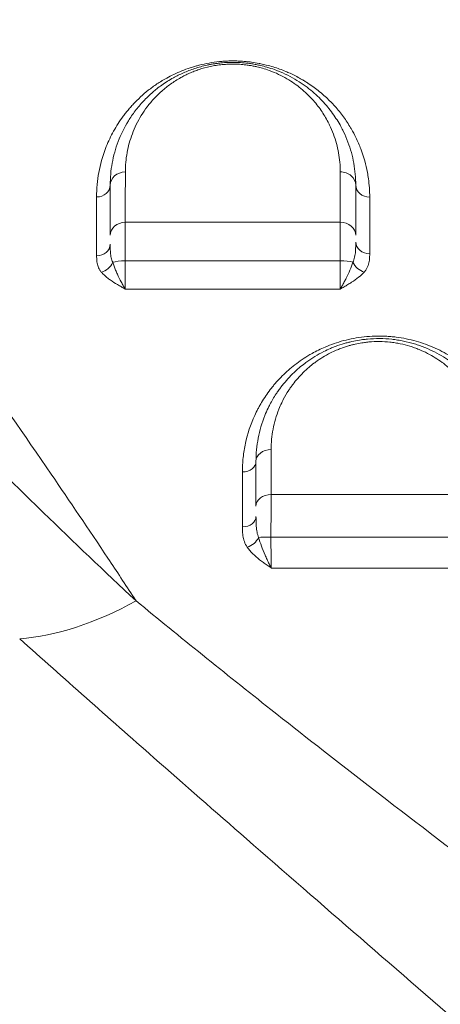
# Model space of a CAD drawing. Units: millimetres. Extents: x -953484 to -944122, y 1293012 to 1302718.
# Drawn here: x -950268 to -950131, y 1297988 to 1298309 of the extents above; entities that cross this region are included whole.
import ezdxf

# ---------------------------------------------------------------- set-up
doc = ezdxf.new("R2010")
doc.units = ezdxf.units.MM
doc.styles.get("Standard").update_dxf_attribs({"font": 'arial.ttf'})
doc.dimstyles.new('ISO-25', dxfattribs={"dimtxt": 2.5, "dimasz": 2.5, "dimexe": 1.25, "dimexo": 0.625, "dimtad": 1, "dimtxsty": 'Standard', "dimcen": 2.5, "dimadec": 0, "dimazin": 0, "dimtfac": 1, "dimtmove": 0, "dimatfit": 3, "dimfxl": 1, "dimarcsym": 0})

# ---------------------------------------------------------------- blocks, each defined once
blk = doc.blocks.new('*D50')
at = {"color": 0, "lineweight": -2, "transparency": 16777216}
for p, q in [((-953054.81, 1302367.69), (-953054.81, 1302468.94)), ((-944121.95, 1302367.69), (-944121.95, 1302468.94)), ((-952934.81, 1302467.69), (-944241.95, 1302467.69))]:
    blk.add_line(p, q, dxfattribs=at)
at = {"color": 0, "transparency": 16777216}
for points in [[(-952934.81, 1302487.69), (-952934.81, 1302447.69), (-953054.81, 1302467.69)], [(-944241.95, 1302487.69), (-944241.95, 1302447.69), (-944121.95, 1302467.69)]]:
    blk.add_solid(points, dxfattribs=at)
at = {"layer": 'Defpoints', "color": 0, "transparency": 16777216}
for p in [(-944121.95, 1302467.69), (-944121.95, 1299878.55), (-953054.81, 1295011.79)]:
    blk.add_point(p, dxfattribs=at)
at = {"color": 0, "transparency": 16777216, "insert": (-948588.38, 1302599.59), "char_height": 180, "attachment_point": 5}
blk.add_mtext('895', dxfattribs=at)
blk = doc.blocks.new('*D51')
at = {"color": 0, "lineweight": -2, "transparency": 16777216}
for p, q in [((-953133.86, 1302271.59), (-953235.11, 1302271.59)), ((-953233.86, 1302151.59), (-953233.86, 1293133.64)), ((-953133.86, 1293013.64), (-953235.11, 1293013.64))]:
    blk.add_line(p, q, dxfattribs=at)
at = {"color": 0, "transparency": 16777216}
for points in [[(-953253.86, 1302151.59), (-953213.86, 1302151.59), (-953233.86, 1302271.59)], [(-953253.86, 1293133.64), (-953213.86, 1293133.64), (-953233.86, 1293013.64)]]:
    blk.add_solid(points, dxfattribs=at)
at = {"layer": 'Defpoints', "color": 0, "transparency": 16777216}
for p in [(-949743.96, 1302271.59), (-953233.86, 1293013.64), (-951146.68, 1293013.64)]:
    blk.add_point(p, dxfattribs=at)
at = {"color": 0, "transparency": 16777216, "insert": (-953365.76, 1297642.61), "char_height": 180, "attachment_point": 5, "rotation": 90}
blk.add_mtext('925', dxfattribs=at)

msp = doc.modelspace()

# ---------------------------------------------------------------- linework, layer by layer
at = {"color": 0, "linetype": 'Continuous', "lineweight": 0}
for p, q in [((-950250.352, 1298149.228), (-950250.353, 1298149.228)), ((-950249, 1298147.228), (-950249, 1298147.228)), ((-950186.385, 1298147.228), (-950186.385, 1298147.228)), ((-950186.379, 1298149.228), (-950186.379, 1298149.228)), ((-950246.624, 1298143.704), (-950246.623, 1298143.704)), ((-950191.205, 1298143.704), (-950191.205, 1298143.704)), ((-950186.393, 1298143.704), (-950186.393, 1298143.704))]:
    msp.add_line(p, q, dxfattribs=at)
for centre, major_axis, ratio, start_param, end_param in [((-950187.05, 1298286.364), (-12.539, 8.304), 0.0000024, 0, 0.0000096), ((-950238.716, 1298286.387), (14.951, 1.09), 0.0000068, 0, 0.000027), ((-950187.059, 1298286.386), (14.976, -0.086), 0.0000054, 0, 0.0000216), ((-950243.28, 1298254.677), (4.5, 0), 0.8591262, -1.5561852, 0), ((-950154.28, 1298254.677), (-4.5, 0), 0.8603086, 0, 1.5804807), ((-950187.315, 1298234.883), (-12.574, 7.671), 0.0000014, 0, 0.0000055), ((-950154.28, 1298236.129), (-4.5, 0), 0.8433251, 0, 1.5808148), ((-950243.28, 1298235.404), (4.5, 0), 0.8420022, -1.5536087, 0), ((-950195.78, 1298164.677), (4.5, 0), 0.7679199, -1.5543555, 0), ((-950195.78, 1298146.669), (4.5, 0), 0.7459438, -1.5530136, 0), ((-950233.643, 1298190.317), (67.455, 73.823), 0.5833439, -2.5865019, -2.0975278), ((-950135.44, 1298004.321), (1.229, -14.937), 0.0000011, 0, 0.0000043)]:
    msp.add_ellipse(centre, major_axis=major_axis, ratio=ratio, start_param=start_param, end_param=end_param, dxfattribs=at)
at = {"color": 0, "linetype": 'Continuous', "lineweight": 0, "extrusion": (0, 0, -1)}
for centre, major_axis, ratio, start_param, end_param in [((-950233.78, 1298254.677), (-5, 0), 0.8589932, 0, 1.5566866), ((-950163.78, 1298254.677), (5, 0), 0.8599012, -1.5809908, 0), ((-950233.78, 1298238.34), (-5, 0), 0.8445261, 0, 1.5547251), ((-950163.78, 1298238.329), (5, 0), 0.8450496, -1.5814724, 0), ((-950233.78, 1298228.929), (5, 0), 0.2171108, -2.5617017, -1.6010829), ((-950163.78, 1298228.923), (5, 0), 0.217935, -1.5900183, -0.618901), ((-950241.727, 1298230.059), (-3.423, -2.922), 0.7641325, -2.1639741, -1.0123267), ((-950156.042, 1298230.124), (-3.346, 3.009), 0.7482431, -2.1742822, -1.0225576), ((-950186.28, 1298164.677), (-5, 0), 0.7675308, 0, 1.556386), ((-950186.28, 1298150.102), (-5, 0), 0.7499139, 0, 1.5556967), ((-950194.201, 1298140.008), (-3.693, -2.572), 0.6735855, -2.2998732, -1.1519318), ((-950186.28, 1298139.709), (5, 0), 0.056994, -2.5566908, -1.5941004)]:
    msp.add_ellipse(centre, major_axis=major_axis, ratio=ratio, start_param=start_param, end_param=end_param, dxfattribs=at)
at = {"color": 0, "linetype": 'Continuous', "lineweight": 0}
for points, knots in [([(-950357.53, 1298297.458), (-950349.253, 1298286.668), (-950340.619, 1298275.298), (-950331.576, 1298263.214), (-950324.181, 1298253.331), (-950316.511, 1298242.97), (-950308.533, 1298232.03), (-950303.83, 1298225.581), (-950299.019, 1298218.93), (-950294.093, 1298212.052), (-950290.945, 1298207.654), (-950287.749, 1298203.164), (-950284.503, 1298198.573), (-950284.213, 1298198.163), (-950283.923, 1298197.751), (-950283.632, 1298197.339), (-950283.621, 1298197.324), (-950283.611, 1298197.31), (-950283.6, 1298197.295), (-950275.394, 1298185.67), (-950266.873, 1298173.44), (-950258.005, 1298160.475), (-950252.007, 1298151.706), (-950245.851, 1298142.601), (-950239.527, 1298133.106), (-950236.708, 1298128.873), (-950233.854, 1298124.561), (-950230.962, 1298120.158), (-950230.751, 1298119.836), (-950230.539, 1298119.513), (-950230.326, 1298119.19)], [4.9469222, 4.9469222, 4.9469222, 4.9469222, 11.5204376, 11.5204376, 11.5204376, 16.8966792, 16.8966792, 16.8966792, 20.0658937, 20.0658937, 20.0658937, 22.091831, 22.091831, 22.091831, 22.2729209, 22.2729209, 22.2729209, 22.2794699, 22.2794699, 22.2794699, 27.3883084, 27.3883084, 27.3883084, 30.843726, 30.843726, 30.843726, 32.3843361, 32.3843361, 32.3843361, 32.4971469, 32.4971469, 32.4971469, 32.4971469]), ([(-950154.237, 1298250.805), (-950154.237, 1298252.812), (-950154.419, 1298255.47), (-950155.258, 1298260.716), (-950156.506, 1298265.217), (-950158.52, 1298269.885), (-950159.813, 1298272.32), (-950161.239, 1298274.72), (-950163.026, 1298277.366), (-950165.714, 1298280.612), (-950168.29, 1298283.183), (-950170.477, 1298285.072), (-950172.324, 1298286.503), (-950173.753, 1298287.498), (-950174.757, 1298288.148), (-950175.439, 1298288.576), (-950177.019, 1298289.525), (-950178.677, 1298290.402), (-950180.5, 1298291.248), (-950181.748, 1298291.793), (-950184.224, 1298292.758), (-950186.946, 1298293.601), (-950189.282, 1298294.136), (-950190.876, 1298294.456), (-950192.457, 1298294.718), (-950194.089, 1298294.908), (-950195.238, 1298295.011), (-950196.392, 1298295.092), (-950197.927, 1298295.151), (-950199.696, 1298295.149), (-950201.309, 1298295.084), (-950202.465, 1298294.996), (-950204.192, 1298294.833), (-950206.601, 1298294.496), (-950208.868, 1298294.002), (-950210.395, 1298293.606), (-950211.396, 1298293.328), (-950213.216, 1298292.762), (-950215.511, 1298291.916), (-950218.061, 1298290.786), (-950219.913, 1298289.826), (-950221.199, 1298289.095), (-950222.271, 1298288.455), (-950224.067, 1298287.304), (-950227.366, 1298284.892), (-950230.152, 1298282.303), (-950232.232, 1298280.014), (-950233.21, 1298278.86), (-950234.134, 1298277.691), (-950235.879, 1298275.325), (-950238.127, 1298271.677), (-950240.794, 1298265.799), (-950242.73, 1298258.847), (-950243.216, 1298253.497), (-950243.214, 1298250.811)], [0, 0, 0, 0, 1.1853967, 1.5805289, 3.1610578, 3.9513222, 4.5440205, 4.7415866, 5.5318511, 6.3221155, 6.9806692, 7.3758014, 7.7270301, 8.0782587, 8.1660659, 8.253873, 8.4294873, 8.9563303, 9.0221857, 9.2197518, 9.4831733, 10.0100162, 10.2075823, 10.2734377, 10.5368592, 10.7124735, 10.7783289, 10.8880878, 11.0637021, 11.2393165, 11.4149308, 11.5466415, 11.5905451, 11.9417737, 12.2930024, 12.3369059, 12.4686167, 12.644231, 12.9954596, 13.3466883, 13.6979169, 13.8296277, 13.9613384, 14.2247599, 14.7516028, 15.8052888, 16.0687102, 16.3321317, 16.5955532, 16.8589747, 17.9126606, 18.9663465, 20.5468754, 22.1274043, 22.1274043, 22.1274043, 22.1274043]), ([(-950158.78, 1298254.677), (-950158.78, 1298257.067), (-950159.208, 1298261.817), (-950160.789, 1298267.596), (-950162.385, 1298271.337), (-950163.863, 1298274.281), (-950165.384, 1298276.811), (-950167.469, 1298279.616), (-950169.227, 1298281.68), (-950171.198, 1298283.694), (-950173.397, 1298285.639), (-950175.848, 1298287.501), (-950179.493, 1298289.842), (-950183.492, 1298291.774), (-950187.504, 1298293.08), (-950189.326, 1298293.553), (-950190.735, 1298293.864), (-950191.937, 1298294.096), (-950193.659, 1298294.362), (-950195.687, 1298294.58), (-950198.044, 1298294.693), (-950200.41, 1298294.666), (-950202.345, 1298294.531), (-950203.876, 1298294.356), (-950205.01, 1298294.194), (-950206.123, 1298294.002), (-950208.303, 1298293.563), (-950210.667, 1298292.911), (-950213.176, 1298292.014), (-950214.953, 1298291.277), (-950216.63, 1298290.488), (-950218.374, 1298289.569), (-950220.809, 1298288.122), (-950222.982, 1298286.569), (-950225.606, 1298284.404), (-950227.538, 1298282.542), (-950229.388, 1298280.455), (-950231.077, 1298278.342), (-950233.665, 1298274.546), (-950236.408, 1298268.898), (-950238.35, 1298261.863), (-950238.78, 1298257.074), (-950238.78, 1298254.677)], [0, 0, 0, 0, 1.229333, 2.4586659, 3.0733324, 3.2782213, 4.0977766, 4.5075542, 4.9173319, 5.3271095, 5.7368872, 6.1466649, 6.5564425, 7.3759978, 7.6491829, 7.8540718, 7.922368, 8.0589606, 8.1955532, 8.400442, 8.6053308, 8.8102196, 9.0151085, 9.1175529, 9.2199973, 9.3224417, 9.4248861, 9.8346638, 10.0395526, 10.2444414, 10.4493303, 10.6542191, 10.9274042, 11.4737744, 11.6786632, 12.2933297, 12.600663, 12.9079962, 13.5226627, 14.7519957, 15.9813286, 17.2106616, 17.2106616, 17.2106616, 17.2106616]), ([(-950233.851, 1298258.971), (-950233.849, 1298261.078), (-950233.47, 1298265.286), (-950231.766, 1298271.467), (-950229.362, 1298276.429), (-950227.095, 1298279.765), (-950225.615, 1298281.621), (-950223.994, 1298283.454), (-950222.303, 1298285.09), (-950220.005, 1298286.992), (-950218.102, 1298288.357), (-950215.97, 1298289.628), (-950214.443, 1298290.436), (-950212.975, 1298291.129), (-950211.42, 1298291.776), (-950209.224, 1298292.564), (-950207.154, 1298293.137), (-950205.246, 1298293.523), (-950204.272, 1298293.692), (-950203.28, 1298293.835), (-950201.939, 1298293.988), (-950200.246, 1298294.107), (-950198.176, 1298294.131), (-950196.113, 1298294.032), (-950194.338, 1298293.841), (-950192.832, 1298293.608), (-950191.78, 1298293.404), (-950190.547, 1298293.131), (-950188.953, 1298292.715), (-950185.443, 1298291.569), (-950181.945, 1298289.872), (-950178.756, 1298287.816), (-950176.612, 1298286.181), (-950174.689, 1298284.472), (-950172.965, 1298282.703), (-950171.428, 1298280.89), (-950169.604, 1298278.426), (-950168.274, 1298276.203), (-950166.981, 1298273.616), (-950165.586, 1298270.329), (-950164.204, 1298265.251), (-950163.831, 1298261.077), (-950163.831, 1298258.976)], [-17.2106616, -17.2106616, -17.2106616, -17.2106616, -15.9813286, -14.7519957, -13.5226627, -12.9079962, -12.600663, -12.2933297, -11.6786632, -11.4737744, -10.9274042, -10.6542191, -10.4493303, -10.2444414, -10.0395526, -9.8346638, -9.4248861, -9.3224417, -9.2199973, -9.1175529, -9.0151085, -8.8102196, -8.6053308, -8.400442, -8.1955532, -8.0589606, -7.922368, -7.8540718, -7.6491829, -7.3759978, -6.5564425, -6.1466649, -5.7368872, -5.3271095, -4.9173319, -4.5075542, -4.0977766, -3.2782213, -3.0733324, -2.4586659, -1.229333, 0, 0, 0, 0]), ([(-950230.326, 1298119.19), (-950240.734, 1298128.882), (-950265.878, 1298152.87), (-950289.099, 1298176.079), (-950302.52, 1298189.614), (-950302.533, 1298189.628), (-950306.429, 1298193.557), (-950317.944, 1298205.203), (-950336.561, 1298224.08), (-950350.966, 1298238.543), (-950358.07, 1298245.602)], [-27.1396505, -27.1396505, -27.1396505, -27.1396505, -21.3318837, -12.6202335, -12.6202335, -12.6112694, -12.6112694, -10.0890155, -5.0445078, 0, 0, 0, 0]), ([(-950233.932, 1298230.014), (-950233.929, 1298231.467), (-950233.923, 1298233.617), (-950233.911, 1298236.259), (-950233.901, 1298238.087), (-950233.889, 1298239.778), (-950233.875, 1298241.291), (-950233.866, 1298242.163), (-950233.861, 1298242.562)], [-1.1727, -1.1727, -1.1727, -1.1727, -0.8376429, -0.6701143, -0.5025857, -0.3350572, -0.1675286, 0, 0, 0, 0]), ([(-950163.834, 1298242.554), (-950163.837, 1298242.156), (-950163.843, 1298241.285), (-950163.851, 1298239.774), (-950163.858, 1298238.084), (-950163.864, 1298236.256), (-950163.871, 1298233.615), (-950163.875, 1298231.466), (-950163.876, 1298230.012)], [-1.1728412, -1.1728412, -1.1728412, -1.1728412, -1.0052925, -0.8377437, -0.670195, -0.5026462, -0.3350975, 0, 0, 0, 0]), ([(-950158.78, 1298236.129), (-950158.78, 1298235.471), (-950158.787, 1298234.453), (-950158.859, 1298233.125), (-950158.96, 1298232.159), (-950159.124, 1298231.228), (-950159.364, 1298230.35), (-950159.582, 1298229.811), (-950159.708, 1298229.555)], [0, 0, 0, 0, 0.3220149, 0.4830223, 0.6440297, 0.8050371, 0.9660446, 1.127052, 1.127052, 1.127052, 1.127052]), ([(-950237.963, 1298229.523), (-950238.068, 1298229.753), (-950238.254, 1298230.234), (-950238.461, 1298231.014), (-950238.607, 1298231.841), (-950238.731, 1298232.985), (-950238.775, 1298234.191), (-950238.78, 1298235.103), (-950238.78, 1298235.404)], [0, 0, 0, 0, 0.1437272, 0.2874545, 0.4311817, 0.5749089, 0.8623634, 1.0060906, 1.0060906, 1.0060906, 1.0060906]), ([(-950243.203, 1298231.615), (-950243.203, 1298231.358), (-950243.193, 1298230.584), (-950243.108, 1298229.55), (-950242.872, 1298228.525), (-950242.595, 1298227.759), (-950242.2, 1298227.008), (-950241.848, 1298226.527), (-950241.647, 1298226.293)], [-1.0060906, -1.0060906, -1.0060906, -1.0060906, -0.8623634, -0.5749089, -0.4311817, -0.2874545, -0.1437272, 0, 0, 0, 0]), ([(-950233.868, 1298220.792), (-950233.873, 1298221.093), (-950233.882, 1298221.747), (-950233.894, 1298222.87), (-950233.905, 1298224.117), (-950233.914, 1298225.459), (-950233.924, 1298227.39), (-950233.929, 1298228.955), (-950233.932, 1298230.014)], [-1.5181555, -1.5181555, -1.5181555, -1.5181555, -1.3012761, -1.0843968, -0.8675174, -0.6506381, -0.4337587, 0, 0, 0, 0]), ([(-950163.876, 1298230.012), (-950163.876, 1298229.483), (-950163.874, 1298228.433), (-950163.869, 1298226.907), (-950163.864, 1298225.46), (-950163.856, 1298223.671), (-950163.846, 1298222.077), (-950163.837, 1298221.098), (-950163.834, 1298220.797)], [-1.5177238, -1.5177238, -1.5177238, -1.5177238, -1.3009061, -1.0840884, -0.8672707, -0.650453, -0.2168177, 0, 0, 0, 0]), ([(-950155.997, 1298226.355), (-950155.759, 1298226.619), (-950155.344, 1298227.162), (-950154.888, 1298228.011), (-950154.577, 1298228.875), (-950154.386, 1298229.738), (-950154.248, 1298230.894), (-950154.235, 1298231.76), (-950154.235, 1298232.334)], [-1.127052, -1.127052, -1.127052, -1.127052, -0.9660446, -0.8050371, -0.6440297, -0.4830223, -0.3220149, 0, 0, 0, 0]), ([(-950233.868, 1298220.792), (-950233.87, 1298220.795), (-950233.872, 1298220.799), (-950233.875, 1298220.802), (-950234.098, 1298221.151), (-950234.544, 1298221.891), (-950235.423, 1298223.508), (-950236.26, 1298225.254), (-950237.015, 1298226.998), (-950237.53, 1298228.288), (-950237.828, 1298229.118), (-950237.963, 1298229.523)], [-0.0017815, -0.0017815, -0.0017815, -0.0017815, 0, 0, 0, 0.1840784, 0.3681568, 0.7363135, 0.9203919, 1.1044703, 1.2885486, 1.2885486, 1.2885486, 1.2885486]), ([(-950159.708, 1298229.555), (-950159.991, 1298228.741), (-950160.661, 1298227.031), (-950161.658, 1298224.82), (-950162.509, 1298223.112), (-950163.165, 1298221.899), (-950163.607, 1298221.157), (-950163.828, 1298220.808), (-950163.83, 1298220.804), (-950163.832, 1298220.801), (-950163.834, 1298220.797)], [0, 0, 0, 0, 0.3641259, 0.7282517, 0.9103147, 1.0923776, 1.2744405, 1.2744405, 1.2744405, 1.2762172, 1.2762172, 1.2762172, 1.2762172]), ([(-950241.647, 1298226.293), (-950241.39, 1298225.993), (-950240.825, 1298225.406), (-950239.847, 1298224.563), (-950238.412, 1298223.493), (-950236.821, 1298222.487), (-950235.152, 1298221.517), (-950234.304, 1298221.038), (-950233.88, 1298220.799), (-950233.876, 1298220.797), (-950233.872, 1298220.794), (-950233.868, 1298220.792)], [-1.2885486, -1.2885486, -1.2885486, -1.2885486, -1.1044703, -0.9203919, -0.7363135, -0.3681568, -0.1840784, 0, 0, 0, 0.0017815, 0.0017815, 0.0017815, 0.0017815]), ([(-950163.834, 1298220.797), (-950163.83, 1298220.8), (-950163.826, 1298220.802), (-950163.822, 1298220.805), (-950163.403, 1298221.051), (-950162.563, 1298221.542), (-950161.317, 1298222.286), (-950159.701, 1298223.296), (-950157.808, 1298224.611), (-950156.535, 1298225.759), (-950155.997, 1298226.355)], [-1.2762172, -1.2762172, -1.2762172, -1.2762172, -1.2744405, -1.2744405, -1.2744405, -1.0923776, -0.9103147, -0.7282517, -0.3641259, 0, 0, 0, 0]), ([(-950106.779, 1298161.23), (-950106.777, 1298164.51), (-950107.323, 1298169.409), (-950109.13, 1298175.741), (-950110.712, 1298179.586), (-950112.06, 1298182.203), (-950112.9, 1298183.674), (-950114.237, 1298185.866), (-950116.536, 1298189.09), (-950120.255, 1298193.155), (-950123.561, 1298195.959), (-950126.004, 1298197.696), (-950127.696, 1298198.815), (-950130.857, 1298200.68), (-950133.907, 1298202.068), (-950137.058, 1298203.205), (-950139.072, 1298203.855), (-950142.288, 1298204.64), (-950145.079, 1298205.101), (-950147.354, 1298205.344), (-950149.666, 1298205.501), (-950152.59, 1298205.527), (-950156.052, 1298205.286), (-950159.467, 1298204.781), (-950162.751, 1298204.034), (-950165.841, 1298203.086), (-950167.796, 1298202.33), (-950170.25, 1298201.284), (-950172.159, 1298200.339), (-950174.807, 1298198.795), (-950176.871, 1298197.444), (-950179.928, 1298195.146), (-950182.636, 1298192.668), (-950184.721, 1298190.385), (-950185.695, 1298189.22), (-950186.232, 1298188.549), (-950187.543, 1298186.859), (-950188.706, 1298185.137), (-950189.748, 1298183.369), (-950190.154, 1298182.659), (-950190.835, 1298181.406), (-950192.795, 1298177.414), (-950194.542, 1298172.122), (-950195.541, 1298165.918), (-950195.707, 1298162.788), (-950195.706, 1298161.222)], [0, 0, 0, 0, 1.5387785, 2.3081678, 3.077557, 3.4622517, 3.654599, 3.8469463, 4.6163355, 5.3857248, 6.1551141, 6.3474614, 6.5398087, 6.9245033, 7.6938926, 7.6938926, 8.0417671, 8.3896415, 8.737516, 8.9114533, 9.0853905, 9.433265, 9.7811395, 10.129014, 10.4768885, 10.8247629, 11.1726374, 11.1726374, 11.725695, 11.9100475, 12.2787525, 12.6474575, 13.3848676, 13.7535726, 13.9379251, 14.0301014, 14.1222776, 14.8596877, 14.9518639, 15.0440402, 15.2283927, 15.5970977, 17.0719178, 17.8093279, 18.5467379, 18.5467379, 18.5467379, 18.5467379]), ([(-950111.28, 1298164.677), (-950111.28, 1298167.211), (-950111.641, 1298171.002), (-950112.688, 1298175.33), (-950113.466, 1298177.765), (-950114.365, 1298180.173), (-950115.353, 1298182.332), (-950117.023, 1298185.427), (-950119.237, 1298188.83), (-950122.115, 1298192.151), (-950124.473, 1298194.386), (-950125.98, 1298195.68), (-950127.864, 1298197.141), (-950130.198, 1298198.721), (-950133.071, 1298200.344), (-950135.404, 1298201.416), (-950137.049, 1298202.063), (-950137.888, 1298202.372), (-950138.744, 1298202.665), (-950140.488, 1298203.219), (-950142.607, 1298203.761), (-950145.113, 1298204.214), (-950147.693, 1298204.554), (-950151.002, 1298204.741), (-950154.179, 1298204.606), (-950156.355, 1298204.361), (-950158.078, 1298204.109), (-950159.664, 1298203.804), (-950161.305, 1298203.407), (-950163.104, 1298202.911), (-950165.029, 1298202.266), (-950167.236, 1298201.376), (-950169.519, 1298200.316), (-950172.131, 1298198.864), (-950174.119, 1298197.537), (-950175.794, 1298196.299), (-950177.391, 1298195.018), (-950179.408, 1298193.167), (-950181.395, 1298191.055), (-950182.73, 1298189.416), (-950183.556, 1298188.308), (-950184.091, 1298187.564), (-950185.236, 1298185.882), (-950186.36, 1298183.962), (-950187.539, 1298181.608), (-950189.117, 1298178.025), (-950190.801, 1298172.263), (-950191.28, 1298167.204), (-950191.28, 1298164.677)], [0, 0, 0, 0, 1.0348023, 1.5522035, 1.8109041, 2.0696047, 2.5870058, 2.7594729, 3.4493411, 4.1392093, 4.3691654, 4.5991215, 4.8290775, 5.1740117, 5.5189458, 5.8638799, 5.9501134, 6.0363469, 6.1225805, 6.208814, 6.5537481, 6.7262152, 6.8986822, 7.2436163, 7.5885504, 7.732273, 7.8185065, 8.0484626, 8.1634406, 8.2784187, 8.5658637, 8.7383308, 8.9682869, 9.313221, 9.6581551, 9.7443886, 10.0030892, 10.3480233, 10.6929574, 11.0378915, 11.1241251, 11.2103586, 11.3828256, 11.9002268, 12.0726939, 12.417628, 13.4524303, 14.4872326, 14.4872326, 14.4872326, 14.4872326]), ([(-950186.352, 1298168.514), (-950186.352, 1298170.738), (-950185.932, 1298175.191), (-950184.456, 1298180.261), (-950183.073, 1298183.414), (-950182.041, 1298185.486), (-950181.056, 1298187.175), (-950180.053, 1298188.655), (-950179.585, 1298189.309), (-950178.861, 1298190.285), (-950177.692, 1298191.726), (-950175.953, 1298193.584), (-950174.186, 1298195.213), (-950172.788, 1298196.339), (-950171.321, 1298197.429), (-950169.581, 1298198.596), (-950167.294, 1298199.873), (-950165.294, 1298200.806), (-950163.362, 1298201.588), (-950161.677, 1298202.156), (-950160.102, 1298202.591), (-950158.665, 1298202.941), (-950157.276, 1298203.209), (-950155.768, 1298203.43), (-950153.863, 1298203.646), (-950151.081, 1298203.765), (-950148.184, 1298203.599), (-950145.926, 1298203.3), (-950143.731, 1298202.902), (-950141.876, 1298202.424), (-950140.349, 1298201.937), (-950139.6, 1298201.679), (-950138.864, 1298201.407), (-950137.425, 1298200.838), (-950135.382, 1298199.895), (-950132.866, 1298198.467), (-950130.822, 1298197.076), (-950129.172, 1298195.791), (-950127.852, 1298194.652), (-950125.787, 1298192.685), (-950123.266, 1298189.763), (-950121.326, 1298186.768), (-950119.862, 1298184.044), (-950118.997, 1298182.145), (-950118.208, 1298180.026), (-950117.526, 1298177.883), (-950116.607, 1298174.074), (-950116.29, 1298170.737), (-950116.289, 1298168.507)], [-14.4872326, -14.4872326, -14.4872326, -14.4872326, -13.4524303, -12.417628, -12.0726939, -11.9002268, -11.3828256, -11.2103586, -11.1241251, -11.0378915, -10.6929574, -10.3480233, -10.0030892, -9.7443886, -9.6581551, -9.313221, -8.9682869, -8.7383308, -8.5658637, -8.2784187, -8.1634406, -8.0484626, -7.8185065, -7.732273, -7.5885504, -7.2436163, -6.8986822, -6.7262152, -6.5537481, -6.208814, -6.1225805, -6.0363469, -5.9501134, -5.8638799, -5.5189458, -5.1740117, -4.8290775, -4.5991215, -4.3691654, -4.1392093, -3.4493411, -2.7594729, -2.5870058, -2.0696047, -1.8109041, -1.5522035, -1.0348023, 0, 0, 0, 0]), ([(-950186.397, 1298139.994), (-950186.396, 1298140.743), (-950186.395, 1298142.241), (-950186.393, 1298144.073), (-950186.39, 1298145.505), (-950186.386, 1298146.91), (-950186.381, 1298148.599), (-950186.372, 1298151.16), (-950186.362, 1298152.858), (-950186.356, 1298153.851)], [-1.1815721, -1.1815721, -1.1815721, -1.1815721, -1.0127761, -0.8439801, -0.7595821, -0.6751841, -0.5063881, -0.337592, 0, 0, 0, 0]), ([(-950190.449, 1298139.866), (-950190.664, 1298140.393), (-950190.907, 1298141.259), (-950191.153, 1298142.84), (-950191.268, 1298144.525), (-950191.28, 1298145.956), (-950191.28, 1298146.669)], [0, 0, 0, 0, 0.2899697, 0.4349546, 0.7249243, 1.014894, 1.014894, 1.014894, 1.014894]), ([(-950195.7, 1298143.312), (-950195.7, 1298142.672), (-950195.675, 1298141.385), (-950195.458, 1298139.786), (-950194.99, 1298138.197), (-950194.528, 1298137.272), (-950194.12, 1298136.689)], [-1.014894, -1.014894, -1.014894, -1.014894, -0.7249243, -0.4349546, -0.2899697, 0, 0, 0, 0]), ([(-950186.362, 1298129.916), (-950186.364, 1298129.921), (-950186.366, 1298129.925), (-950186.368, 1298129.929), (-950186.59, 1298130.358), (-950187.035, 1298131.252), (-950187.692, 1298132.675), (-950188.541, 1298134.632), (-950189.526, 1298137.097), (-950190.178, 1298138.972), (-950190.449, 1298139.866)], [-0.0017787, -0.0017787, -0.0017787, -0.0017787, 0, 0, 0, 0.1831291, 0.3662582, 0.5493873, 0.9156454, 1.2819036, 1.2819036, 1.2819036, 1.2819036]), ([(-950186.362, 1298129.916), (-950186.365, 1298130.286), (-950186.37, 1298131.071), (-950186.378, 1298132.369), (-950186.384, 1298133.767), (-950186.389, 1298135.233), (-950186.395, 1298137.295), (-950186.396, 1298138.917), (-950186.397, 1298139.994)], [-1.5100923, -1.5100923, -1.5100923, -1.5100923, -1.2943648, -1.0786373, -0.8629099, -0.6471824, -0.4314549, 0, 0, 0, 0]), ([(-950194.12, 1298136.689), (-950193.605, 1298135.953), (-950192.367, 1298134.54), (-950190.497, 1298132.934), (-950188.887, 1298131.709), (-950187.64, 1298130.811), (-950186.796, 1298130.22), (-950186.374, 1298129.925), (-950186.37, 1298129.922), (-950186.366, 1298129.919), (-950186.362, 1298129.916)], [-1.2819036, -1.2819036, -1.2819036, -1.2819036, -0.9156454, -0.5493873, -0.3662582, -0.1831291, 0, 0, 0, 0.0017787, 0.0017787, 0.0017787, 0.0017787]), ([(-949911.344, 1297875.434), (-949917.388, 1297880.01), (-949932.391, 1297891.367), (-949947.175, 1297902.526), (-949970.079, 1297919.78), (-949997.941, 1297940.717), (-950032.014, 1297966.246), (-950055.466, 1297983.828), (-950068.749, 1297993.799), (-950088.557, 1298008.683), (-950117.898, 1298030.816), (-950143.256, 1298050.194), (-950166.1, 1298067.841), (-950191.702, 1298087.831), (-950216.13, 1298107.521), (-950230.326, 1298119.19)], [-46.808288, -46.808288, -46.808288, -46.808288, -44.4127877, -40.8195373, -40.8195373, -35.0628636, -29.3061899, -26.427853, -24.9886845, -23.5495161, -17.7928424, -12.0361686, -12.0361686, -7.2217012, 0, 0, 0, 0]), ([(-950268.274, 1298106.841), (-950254.026, 1298094.131), (-950229.722, 1298072.587), (-950204.539, 1298050.522), (-950182.15, 1298030.978), (-950157.412, 1298009.479), (-950128.972, 1297984.849), (-950109.845, 1297968.261), (-950097.039, 1297957.144), (-950074.489, 1297937.53), (-950041.92, 1297909.032), (-950015.626, 1297885.698), (-949994.252, 1297866.533), (-949980.553, 1297854.171), (-949966.879, 1297841.667), (-949961.418, 1297836.643)], [0, 0, 0, 0, 7.2217012, 12.0361686, 12.0361686, 17.7928424, 23.5495161, 24.9886845, 26.427853, 29.3061899, 35.0628636, 40.8195373, 40.8195373, 44.4127877, 46.808288, 46.808288, 46.808288, 46.808288]), ([(-950117.026, 1297680.662), (-950122.053, 1297686.127), (-950134.579, 1297699.827), (-950146.996, 1297713.589), (-950166.178, 1297734.987), (-950189.513, 1297761.287), (-950223.824, 1297800.502), (-950257.401, 1297839.188), (-950290.224, 1297877.087), (-950311.601, 1297901.682), (-950331.085, 1297924), (-950344.33, 1297939.113), (-950366.079, 1297963.764), (-950378.935, 1297978.233), (-950387.43, 1297987.754)], [0, 0, 0, 0, 2.3970755, 5.9926886, 5.9926886, 11.7072203, 17.421752, 23.1362837, 28.8508154, 34.5653471, 34.5653471, 39.3893047, 41.8012835, 46.6252411, 46.6252411, 46.6252411, 46.6252411])]:
    msp.add_open_spline(points, degree=3, knots=knots, dxfattribs=at)
for points in [[(-950233.861, 1298242.562), (-950233.857, 1298248.156), (-950233.854, 1298253.624), (-950233.851, 1298258.971)], [(-950163.831, 1298258.976), (-950163.832, 1298253.629), (-950163.833, 1298248.157), (-950163.834, 1298242.554)], [(-950238.78, 1298254.677), (-950238.78, 1298249.353), (-950238.78, 1298243.909), (-950238.78, 1298238.34)], [(-950158.78, 1298238.329), (-950158.78, 1298243.906), (-950158.78, 1298249.353), (-950158.78, 1298254.677)], [(-950243.214, 1298250.811), (-950243.211, 1298244.579), (-950243.207, 1298238.183), (-950243.203, 1298231.615)], [(-950154.235, 1298232.334), (-950154.235, 1298238.654), (-950154.236, 1298244.809), (-950154.237, 1298250.805)], [(-950163.834, 1298242.554), (-950187.176, 1298242.552), (-950210.519, 1298242.554), (-950233.861, 1298242.562)], [(-950163.876, 1298230.012), (-950187.236, 1298230.013), (-950210.588, 1298230.013), (-950233.932, 1298230.014)], [(-950233.868, 1298220.792), (-950210.53, 1298220.797), (-950187.185, 1298220.799), (-950163.834, 1298220.797)], [(-950186.356, 1298153.851), (-950186.354, 1298158.816), (-950186.353, 1298163.704), (-950186.352, 1298168.514)], [(-950191.28, 1298164.677), (-950191.28, 1298159.895), (-950191.28, 1298155.037), (-950191.28, 1298150.102)], [(-950195.706, 1298161.222), (-950195.705, 1298155.367), (-950195.703, 1298149.398), (-950195.7, 1298143.312)], [(-950116.281, 1298153.858), (-950139.623, 1298153.848), (-950162.985, 1298153.845), (-950186.356, 1298153.851)], [(-950150.066, 1298153.848), (-950150.065, 1298153.849), (-950150.065, 1298153.849), (-950150.065, 1298153.849)], [(-950148.137, 1298153.849), (-950148.137, 1298153.849), (-950148.138, 1298153.849), (-950148.138, 1298153.849)], [(-950147.916, 1298153.849), (-950147.916, 1298153.849), (-950147.916, 1298153.849), (-950147.917, 1298153.849)], [(-950147.873, 1298153.849), (-950147.873, 1298153.849), (-950147.873, 1298153.849), (-950147.872, 1298153.849)], [(-950116.274, 1298139.995), (-950139.673, 1298139.996), (-950163.048, 1298139.995), (-950186.397, 1298139.994)], [(-950186.362, 1298129.916), (-950163.019, 1298129.919), (-950139.654, 1298129.915), (-950116.273, 1298129.907)]]:
    msp.add_open_spline(points, degree=3, dxfattribs=at)

# ---------------------------------------------------------------- dimensions: what is measured, and where the dimension line sits
dim = msp.add_linear_dim(base=(-944121.948, 1302467.691), p1=(-953054.806, 1295011.792), p2=(-944121.948, 1299878.553), text='895', dimstyle='ISO-25', override={"dimtxt": 180, "dimasz": 120, "dimgap": 40, "dimtad": 2, "dimfxl": 100, "dimfxlon": 1})
dim.commit()
dim.dimension.update_dxf_attribs({"geometry": '*D50', "text_midpoint": (-948588.377, 1302599.594)})
dim = msp.add_linear_dim(base=(-953233.855, 1293013.635), p1=(-949743.955, 1302271.594), p2=(-951146.678, 1293013.635), angle=90, text='925', dimstyle='ISO-25', override={"dimtxt": 180, "dimasz": 120, "dimgap": 40, "dimtad": 2, "dimfxl": 100, "dimfxlon": 1})
dim.commit()
dim.dimension.update_dxf_attribs({"geometry": '*D51', "text_midpoint": (-953365.758, 1297642.615)})

doc.saveas('drawing.dxf')
